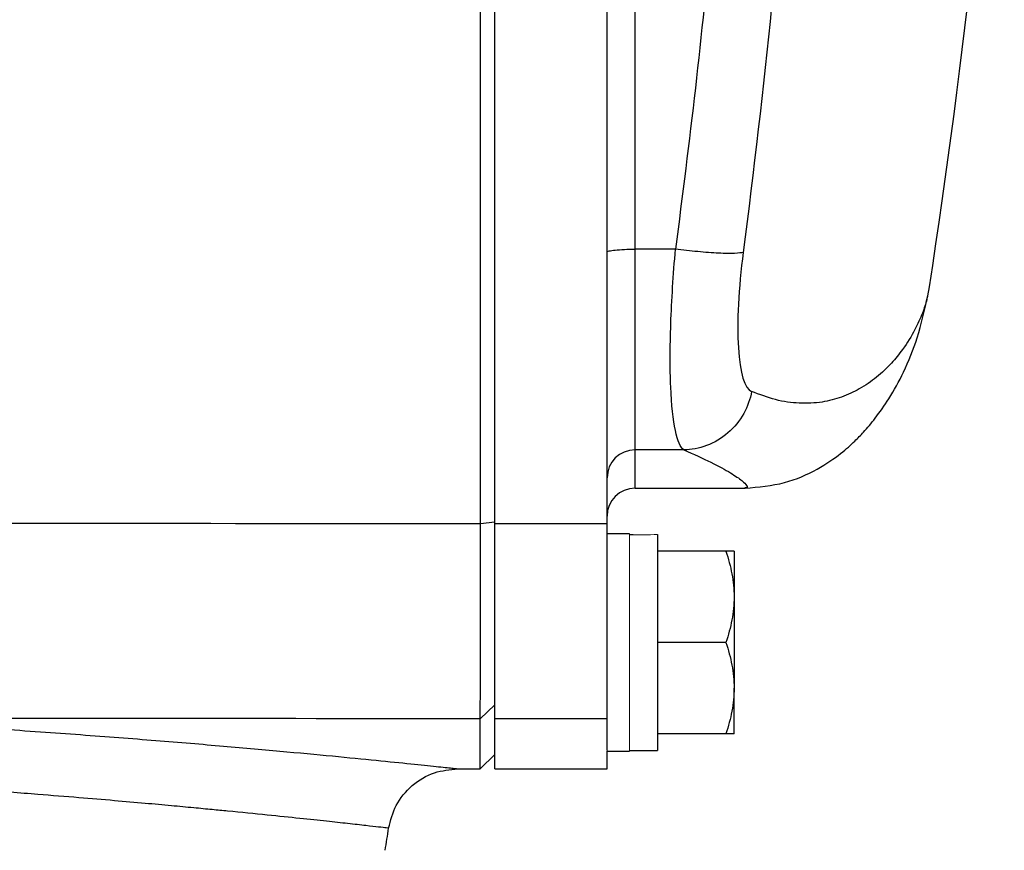
# Model space of a CAD drawing. Units: inches. Extents: x -55.5 to 41.3, y -26.2 to 33.
# Drawn here: x 17.1 to 19.9, y -22 to -19.6 of the extents above; entities that cross this region are included whole.
import ezdxf

# ---------------------------------------------------------------- set-up
doc = ezdxf.new("R2010")
doc.units = ezdxf.units.IN
doc.header["$MEASUREMENT"] = 0

msp = doc.modelspace()

# ---------------------------------------------------------------- linework, layer by layer
at = {"color": 7, "linetype": 'Continuous', "lineweight": 25}
for p, q in [((18.4268, -21.0522), (18.4268, -19.489)), ((18.7418, -21.0522), (18.7418, -19.489)), ((18.9338, -20.2819), (18.8205, -20.2819)), ((18.8205, -20.8449), (18.8205, -20.2819)), ((19.6459, -20.3879), (19.6409, -20.4126)), ((18.9572, -20.8449), (18.8205, -20.8449)), ((18.8205, -20.9525), (19.128, -20.9525)), ((18.3867, -21.0521), (18.4268, -21.047)), ((18.4268, -21.6001), (18.4268, -21.0522)), ((18.7418, -21.0522), (18.4268, -21.0522)), ((18.7418, -21.6001), (18.7418, -21.0522)), ((18.8047, -21.0805), (18.7418, -21.0805)), ((18.8835, -21.0828), (18.8835, -21.6887)), ((19.0752, -21.1297), (18.8835, -21.1297)), ((19.0981, -21.1297), (19.0981, -21.2576)), ((19.0981, -21.2576), (19.0981, -21.5135)), ((19.0752, -21.3856), (18.8835, -21.3856)), ((19.0981, -21.6415), (19.0981, -21.5135)), ((18.3859, -21.6001), (18.4268, -21.5601)), ((18.3859, -21.7399), (18.3859, -21.6001)), ((18.4268, -21.7399), (18.4268, -21.6001)), ((18.7418, -21.6001), (18.4268, -21.6001)), ((18.7418, -21.6876), (18.7418, -21.6001)), ((19.0752, -21.6415), (18.8835, -21.6415)), ((18.3859, -21.7399), (18.4268, -21.6998)), ((18.7418, -21.6907), (18.8047, -21.6907)), ((18.7418, -21.7399), (18.7418, -21.6907)), ((18.8047, -21.6887), (18.8835, -21.6887)), ((18.3234, -21.7399), (18.3859, -21.7399)), ((18.4268, -21.7399), (18.7418, -21.7399))]:
    msp.add_line(p, q, dxfattribs=at)
at = {"color": 8, "linetype": 'Continuous', "lineweight": 25}
msp.add_line((18.8205, -20.9525), (18.8205, -20.8449), dxfattribs=at)
at = {"color": 144, "linetype": 'Continuous', "lineweight": 18}
for p, q in [((18.8047, -21.0805), (18.8047, -21.6907)), ((18.7418, -21.6876), (18.7418, -21.6907))]:
    msp.add_line(p, q, dxfattribs=at)
at = {"color": 7, "linetype": 'Continuous', "lineweight": 25}
for centre, radius, start, end in [((-1.7553, -17.0942), 21.6535, 351.25076, 356.43182), ((18.8204, -20.9235), 0.0786, 89.8996, 179.8992), ((18.8205, -21.0313), 0.0787, 90, 180), ((-12.9974, -17.0942), 31.4961, 351.09675, 351.21109)]:
    msp.add_arc(centre, radius, start, end, dxfattribs=at)
at = {"color": 144, "linetype": 'Continuous', "lineweight": 18}
for centre, start_param, end_param in [((18.9728, -21.3856), 1.622768, 1.6687), ((18.7154, -21.3856), 1.495879, 1.518825)]:
    msp.add_ellipse(centre, major_axis=(1.7192, 0), ratio=0.176327, start_param=start_param, end_param=end_param, dxfattribs=at)
at = {"color": 7, "linetype": 'Continuous', "lineweight": 25}
for points in [[(19.3256, -17.5133), (19.31, -18.4444), (19.2429, -19.3703), (19.1236, -20.2907)], [(16.1859, -21.052), (16.9195, -21.0507), (17.6531, -21.0507), (18.3867, -21.0521)], [(18.3859, -21.6001), (17.7723, -21.5989), (17.1585, -21.5987), (16.5448, -21.5995)]]:
    msp.add_open_spline(points, degree=3, dxfattribs=at)
at = {"color": 8, "linetype": 'Continuous', "lineweight": 25}
for points, knots in [([(19.0377, -19.3187), (19.0363, -19.3376), (19.0131, -19.6604), (18.9723, -19.9806), (18.9338, -20.2819)], [0, 0, 0, 0, 0.058788, 1, 1, 1, 1]), ([(18.8205, -20.2819), (18.8205, -19.9794), (18.8205, -19.6742), (18.8205, -19.368), (18.8205, -19.3653)], [0, 0, 0, 0, 0.9911399, 1, 1, 1, 1]), ([(19.6409, -20.4126), (19.6402, -20.4161), (19.6373, -20.4316), (19.626, -20.4637), (19.605, -20.5112), (19.5755, -20.5589), (19.5388, -20.6042), (19.4986, -20.6422), (19.4518, -20.6743), (19.4005, -20.6983), (19.3443, -20.7129), (19.2823, -20.7159), (19.2162, -20.7072), (19.1699, -20.6898), (19.1473, -20.6813)], [0, 0, 0, 0, 0.0214217, 0.0945339, 0.1826083, 0.2918349, 0.3724427, 0.4643258, 0.5577452, 0.6434774, 0.7301999, 0.8242089, 0.9141096, 1, 1, 1, 1]), ([(18.9573, -20.8449), (18.9842, -20.857), (19.0392, -20.8819), (19.0908, -20.9105), (19.1228, -20.9323), (19.1354, -20.9462), (19.136, -20.9527), (19.1295, -20.9519), (19.1278, -20.9516)], [0, 0, 0, 0, 0.180164, 0.368764, 0.555855, 0.734713, 0.928411, 1, 1, 1, 1]), ([(16.5448, -21.5995), (16.6326, -21.6041), (16.808, -21.6134), (17.0527, -21.629), (17.2812, -21.6452), (17.491, -21.6615), (17.6802, -21.6773), (17.8474, -21.6924), (17.9917, -21.706), (18.1114, -21.7178), (18.2055, -21.7275), (18.2731, -21.7345), (18.3156, -21.7391), (18.3208, -21.7396), (18.3234, -21.7399)], [0, 0, 0, 0, 0.083301, 0.16631, 0.249705, 0.333003, 0.415981, 0.499312, 0.582837, 0.666014, 0.74952, 0.833165, 0.916462, 1, 1, 1, 1]), ([(18.1288, -21.9067), (18.1275, -21.9065), (18.1248, -21.9062), (18.1028, -21.9037), (18.067, -21.8997), (18.0176, -21.8942), (17.9555, -21.8874), (17.8806, -21.8794), (17.7885, -21.8699), (17.7031, -21.8614), (17.632, -21.8545), (17.5799, -21.8495), (17.5174, -21.8436), (17.4436, -21.8369), (17.3573, -21.8293), (17.2574, -21.821), (17.1346, -21.8111), (16.9946, -21.8005), (16.8447, -21.79), (16.7041, -21.7808), (16.5754, -21.773), (16.4924, -21.7684), (16.4537, -21.7662)], [0, 0, 0, 0, 0.061436, 0.123784, 0.186909, 0.250819, 0.309047, 0.370182, 0.434242, 0.501234, 0.525104, 0.552878, 0.58458, 0.620216, 0.659788, 0.703301, 0.750759, 0.811884, 0.867377, 0.917233, 0.961443, 1, 1, 1, 1])]:
    msp.add_open_spline(points, degree=3, knots=knots, dxfattribs=at)
at = {"color": 7, "linetype": 'Continuous', "lineweight": 25}
for points, knots in [([(18.3867, -21.0521), (18.3867, -20.8156), (18.3867, -20.5727), (18.3867, -20.0799), (18.3867, -19.8301), (18.3867, -19.5808)], [0, 0, 0, 0, 0.5, 0.5, 1, 1, 1, 1]), ([(18.7418, -20.29), (18.7418, -20.2889), (18.7438, -20.2879), (18.7517, -20.2859), (18.7575, -20.285), (18.7721, -20.2835), (18.7808, -20.2829), (18.7999, -20.2821), (18.8102, -20.2819), (18.8205, -20.2819)], [0, 0, 0, 0, 0.25, 0.25, 0.5, 0.5, 0.75, 0.75, 1, 1, 1, 1]), ([(18.9573, -20.8449), (18.9382, -20.8329), (18.9248, -20.7709), (18.9182, -20.6168), (18.9183, -20.5571), (18.9229, -20.4248), (18.9275, -20.3536), (18.9338, -20.2819)], [0, 0, 0, 0, 0.5, 0.5, 0.75, 0.75, 1, 1, 1, 1]), ([(19.1236, -20.2907), (19.1189, -20.2921), (19.1109, -20.2932), (19.0876, -20.294), (19.0724, -20.2938), (19.0369, -20.2922), (19.0168, -20.2907), (18.9753, -20.2869), (18.954, -20.2845), (18.9338, -20.2819)], [0, 0, 0, 0, 0.25, 0.25, 0.5, 0.5, 0.75, 0.75, 1, 1, 1, 1]), ([(19.1236, -20.2907), (19.1172, -20.3405), (19.1126, -20.3899), (19.108, -20.4816), (19.1079, -20.5231), (19.1145, -20.63), (19.128, -20.673), (19.1473, -20.6813)], [0, 0, 0, 0, 0.25, 0.25, 0.5, 0.5, 1, 1, 1, 1]), ([(19.1291, -20.9525), (19.1668, -20.9492), (19.2403, -20.9428), (19.3321, -20.9014), (19.3993, -20.8553), (19.436, -20.8217), (19.4639, -20.7929), (19.4971, -20.7536), (19.5356, -20.6986), (19.5769, -20.6235), (19.6165, -20.5267), (19.6328, -20.452), (19.6415, -20.4122)], [0, 0, 0, 0, 0.091807, 0.178962, 0.259276, 0.33256, 0.39139, 0.470874, 0.571342, 0.693068, 0.836091, 1, 1, 1, 1]), ([(19.1473, -20.6813), (19.1436, -20.7019), (19.1363, -20.7233), (19.1139, -20.7634), (19.0988, -20.7821), (19.063, -20.8129), (19.0423, -20.825), (18.9997, -20.8408), (18.9779, -20.8445), (18.9573, -20.8449)], [0, 0, 0, 0, 0.25, 0.25, 0.5, 0.5, 0.75, 0.75, 1, 1, 1, 1]), ([(18.3859, -21.6001), (18.3859, -21.5995), (18.3859, -21.5984), (18.3859, -21.5963), (18.386, -21.5941), (18.386, -21.5916), (18.386, -21.5891), (18.386, -21.5865), (18.386, -21.5838), (18.386, -21.5774), (18.3861, -21.5656), (18.3862, -21.5379), (18.3863, -21.4941), (18.3864, -21.4257), (18.3865, -21.3464), (18.3865, -21.2767), (18.3866, -21.2268), (18.3866, -21.1983), (18.3866, -21.1695), (18.3866, -21.1404), (18.3866, -21.1111), (18.3866, -21.0816), (18.3866, -21.0619), (18.3867, -21.0521)], [0, 0, 0, 0, 0.019282, 0.037521, 0.054719, 0.070875, 0.085989, 0.100062, 0.113092, 0.12508, 0.19071, 0.250128, 0.381018, 0.499998, 0.627881, 0.749871, 0.786268, 0.822444, 0.858398, 0.894131, 0.929642, 0.964932, 1, 1, 1, 1]), ([(19.0752, -21.1297), (19.0822, -21.1506), (19.0879, -21.1717), (19.0959, -21.2143), (19.0981, -21.2358), (19.0981, -21.2576)], [0, 0, 0, 0, 0.5, 0.5, 1, 1, 1, 1]), ([(19.0981, -21.1297), (19.0981, -21.1297), (19.0958, -21.1297), (19.0878, -21.1297), (19.0821, -21.1297), (19.0752, -21.1297)], [0, 0, 0, 0, 0.5, 0.5, 1, 1, 1, 1]), ([(19.0981, -21.2576), (19.0981, -21.2685), (19.0975, -21.2794), (19.0954, -21.301), (19.0939, -21.3117), (19.0879, -21.3437), (19.0822, -21.3647), (19.0752, -21.3856)], [0, 0, 0, 0, 0.25, 0.25, 0.5, 0.5, 1, 1, 1, 1]), ([(19.0752, -21.3856), (19.0822, -21.4065), (19.0879, -21.4276), (19.0959, -21.4702), (19.0981, -21.4917), (19.0981, -21.5135)], [0, 0, 0, 0, 0.5, 0.5, 1, 1, 1, 1]), ([(19.0981, -21.5135), (19.0981, -21.5244), (19.0975, -21.5353), (19.0954, -21.5569), (19.0939, -21.5676), (19.0879, -21.5996), (19.0822, -21.6206), (19.0752, -21.6415)], [0, 0, 0, 0, 0.25, 0.25, 0.5, 0.5, 1, 1, 1, 1]), ([(19.0981, -21.6415), (19.0981, -21.6415), (19.0958, -21.6415), (19.0878, -21.6415), (19.0821, -21.6415), (19.0752, -21.6415)], [0, 0, 0, 0, 0.5, 0.5, 1, 1, 1, 1]), ([(18.1289, -21.9067), (18.1345, -21.8848), (18.1462, -21.8395), (18.1927, -21.7843), (18.2544, -21.7468), (18.3009, -21.7422), (18.3234, -21.7399)], [0, 0, 0, 0, 0.241985, 0.5, 0.758015, 1, 1, 1, 1])]:
    msp.add_open_spline(points, degree=3, knots=knots, dxfattribs=at)
at = {"color": 144, "linetype": 'Continuous', "lineweight": 18}
for points, knots in [([(18.4268, -21.047), (18.4268, -20.9249), (18.4268, -20.8026), (18.4268, -20.558), (18.4268, -20.4357), (18.4268, -20.1908), (18.4268, -20.0682), (18.4268, -19.8231), (18.4268, -19.7004), (18.4268, -19.5777)], [0, 0, 0, 0, 0.00937967, 0.00937967, 0.01875934, 0.01875934, 0.02813901, 0.02813901, 0.03751868, 0.03751868, 0.03751868, 0.03751868]), ([(18.4268, -21.5601), (18.4268, -21.5585), (18.4268, -21.5562), (18.4268, -21.5503), (18.4268, -21.5467), (18.4268, -21.5381), (18.4268, -21.5332), (18.4268, -21.5219), (18.4268, -21.5156), (18.4268, -21.5015), (18.4268, -21.4939), (18.4268, -21.4775), (18.4268, -21.4688), (18.4268, -21.4501), (18.4268, -21.4402), (18.4268, -21.4192), (18.4268, -21.4082), (18.4268, -21.3849), (18.4268, -21.3728), (18.4268, -21.3478), (18.4268, -21.3349), (18.4268, -21.3082), (18.4268, -21.2945), (18.4268, -21.2662), (18.4268, -21.2516), (18.4268, -21.2217), (18.4268, -21.2065), (18.4268, -21.1757), (18.4268, -21.1601), (18.4268, -21.1285), (18.4268, -21.1125), (18.4268, -21.08), (18.4268, -21.0636), (18.4268, -21.047)], [0, 0, 0, 0, 0.00125865, 0.00125865, 0.0025173, 0.0025173, 0.00377596, 0.00377596, 0.00503461, 0.00503461, 0.00629326, 0.00629326, 0.00755191, 0.00755191, 0.00881056, 0.00881056, 0.01006921, 0.01006921, 0.01132787, 0.01132787, 0.01258652, 0.01258652, 0.01384517, 0.01384517, 0.01510382, 0.01510382, 0.01636247, 0.01636247, 0.01762113, 0.01762113, 0.01887978, 0.01887978, 0.02013843, 0.02013843, 0.02013843, 0.02013843])]:
    msp.add_open_spline(points, degree=3, knots=knots, dxfattribs=at)

doc.saveas('drawing.dxf')
